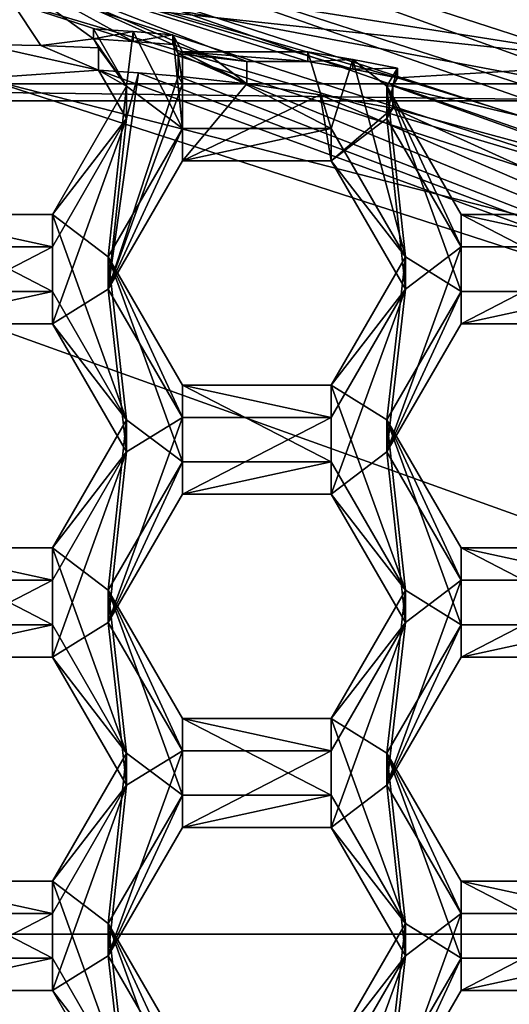
# Model space of a CAD drawing. Units: millimetres. Extents: x -136 to 31, y -230 to 10.
# Drawn here: x -110 to -108, y -206 to -202 of the extents above; entities that cross this region are included whole.
import ezdxf

# ---------------------------------------------------------------- set-up
doc = ezdxf.new("R2010")
doc.units = ezdxf.units.MM
doc.header["$LTSCALE"] = 65.185185
for name, color, linetype in [('1150', 7, 'CONTINUOUS'), ('1151', 7, 'CONTINUOUS'), ('1152', 7, 'CONTINUOUS'), ('1153', 7, 'CONTINUOUS'), ('1155', 7, 'CONTINUOUS'), ('1184', 7, 'CONTINUOUS'), ('1185', 7, 'CONTINUOUS'), ('1186', 7, 'CONTINUOUS'), ('1187', 7, 'CONTINUOUS'), ('1188', 7, 'CONTINUOUS'), ('1189', 7, 'CONTINUOUS'), ('1210', 7, 'CONTINUOUS'), ('1211', 7, 'CONTINUOUS'), ('1212', 7, 'CONTINUOUS'), ('1213', 7, 'CONTINUOUS'), ('1214', 7, 'CONTINUOUS'), ('1215', 7, 'CONTINUOUS'), ('1226', 7, 'CONTINUOUS'), ('1227', 7, 'CONTINUOUS'), ('1232', 7, 'CONTINUOUS'), ('1233', 7, 'CONTINUOUS'), ('1234', 7, 'CONTINUOUS'), ('1235', 7, 'CONTINUOUS'), ('1255', 7, 'CONTINUOUS'), ('1256', 7, 'CONTINUOUS'), ('206', 7, 'CONTINUOUS'), ('208', 7, 'CONTINUOUS'), ('209', 7, 'CONTINUOUS'), ('212', 7, 'CONTINUOUS'), ('213', 7, 'CONTINUOUS'), ('214', 7, 'CONTINUOUS'), ('218', 7, 'CONTINUOUS'), ('219', 7, 'CONTINUOUS'), ('220', 7, 'CONTINUOUS'), ('254', 7, 'CONTINUOUS'), ('255', 7, 'CONTINUOUS'), ('365', 7, 'CONTINUOUS'), ('366', 7, 'CONTINUOUS'), ('6', 7, 'CONTINUOUS'), ('683', 7, 'CONTINUOUS'), ('684', 7, 'CONTINUOUS'), ('690', 7, 'CONTINUOUS'), ('691', 7, 'CONTINUOUS'), ('715', 7, 'CONTINUOUS'), ('716', 7, 'CONTINUOUS'), ('719', 7, 'CONTINUOUS'), ('720', 7, 'CONTINUOUS'), ('722', 7, 'CONTINUOUS'), ('723', 7, 'CONTINUOUS'), ('724', 7, 'CONTINUOUS'), ('725', 7, 'CONTINUOUS'), ('746', 7, 'CONTINUOUS'), ('747', 7, 'CONTINUOUS'), ('750', 7, 'CONTINUOUS'), ('751', 7, 'CONTINUOUS'), ('753', 7, 'CONTINUOUS'), ('754', 7, 'CONTINUOUS'), ('755', 7, 'CONTINUOUS'), ('756', 7, 'CONTINUOUS'), ('768', 7, 'CONTINUOUS'), ('770', 7, 'CONTINUOUS'), ('771', 7, 'CONTINUOUS'), ('773', 7, 'CONTINUOUS'), ('774', 7, 'CONTINUOUS'), ('775', 7, 'CONTINUOUS'), ('8', 7, 'CONTINUOUS')]:
    doc.layers.add(name, color=color, linetype=linetype)

msp = doc.modelspace()

# ---------------------------------------------------------------- linework, layer by layer
at = {"layer": '1150', "linetype": 'Continuous'}
for points in [[(-109.5142, -206.1098, 7.9587), (-109.2255, -205.6117, 7.9151), (-109.2255, -205.4862, 9.3496), (-109.5142, -206.1098, 7.9587)], [(-109.5142, -205.9843, 9.3932), (-109.5142, -206.1098, 7.9587), (-109.2255, -205.4862, 9.3496), (-109.5142, -205.9843, 9.3932)]]:
    msp.add_3dface(points, dxfattribs=at)
at = {"layer": '1151', "linetype": 'Continuous'}
for points in [[(-109.2255, -205.6117, 7.9151), (-108.6485, -205.6117, 7.9151), (-108.6485, -205.4862, 9.3496), (-109.2255, -205.6117, 7.9151)], [(-109.2255, -205.6117, 7.9151), (-108.6485, -205.4862, 9.3496), (-109.2255, -205.4862, 9.3496), (-109.2255, -205.6117, 7.9151)]]:
    msp.add_3dface(points, dxfattribs=at)
at = {"layer": '1152', "linetype": 'Continuous'}
for points in [[(-108.6485, -205.6117, 7.9151), (-108.3598, -205.9843, 9.3932), (-108.6485, -205.4862, 9.3496), (-108.6485, -205.6117, 7.9151)], [(-108.6485, -205.6117, 7.9151), (-108.3598, -206.1098, 7.9587), (-108.3598, -205.9843, 9.3932), (-108.6485, -205.6117, 7.9151)]]:
    msp.add_3dface(points, dxfattribs=at)
at = {"layer": '1153', "linetype": 'Continuous'}
for points in [[(-108.3598, -206.1098, 7.9587), (-108.6485, -206.4824, 9.4368), (-108.3598, -205.9843, 9.3932), (-108.3598, -206.1098, 7.9587)], [(-108.3598, -206.1098, 7.9587), (-108.6485, -206.6079, 8.0023), (-108.6485, -206.4824, 9.4368), (-108.3598, -206.1098, 7.9587)]]:
    msp.add_3dface(points, dxfattribs=at)
at = {"layer": '1155', "linetype": 'Continuous'}
for points in [[(-109.2255, -206.6079, 8.0023), (-109.5142, -206.1098, 7.9587), (-109.5142, -205.9843, 9.3932), (-109.2255, -206.6079, 8.0023)], [(-109.2255, -206.6079, 8.0023), (-109.5142, -205.9843, 9.3932), (-109.2255, -206.4824, 9.4368), (-109.2255, -206.6079, 8.0023)]]:
    msp.add_3dface(points, dxfattribs=at)
at = {"layer": '1184', "linetype": 'Continuous'}
for points in [[(-109.5142, -204.8147, 7.8454), (-109.2255, -204.3166, 7.8018), (-109.2255, -204.1911, 9.2363), (-109.5142, -204.8147, 7.8454)], [(-109.5142, -204.6892, 9.2799), (-109.5142, -204.8147, 7.8454), (-109.2255, -204.1911, 9.2363), (-109.5142, -204.6892, 9.2799)]]:
    msp.add_3dface(points, dxfattribs=at)
at = {"layer": '1185', "linetype": 'Continuous'}
for points in [[(-109.2255, -204.3166, 7.8018), (-108.6485, -204.3166, 7.8018), (-108.6485, -204.1911, 9.2363), (-109.2255, -204.3166, 7.8018)], [(-109.2255, -204.3166, 7.8018), (-108.6485, -204.1911, 9.2363), (-109.2255, -204.1911, 9.2363), (-109.2255, -204.3166, 7.8018)]]:
    msp.add_3dface(points, dxfattribs=at)
at = {"layer": '1186', "linetype": 'Continuous'}
for points in [[(-108.6485, -204.3166, 7.8018), (-108.3598, -204.6892, 9.2799), (-108.6485, -204.1911, 9.2363), (-108.6485, -204.3166, 7.8018)], [(-108.6485, -204.3166, 7.8018), (-108.3598, -204.8147, 7.8454), (-108.3598, -204.6892, 9.2799), (-108.6485, -204.3166, 7.8018)]]:
    msp.add_3dface(points, dxfattribs=at)
at = {"layer": '1187', "linetype": 'Continuous'}
for points in [[(-108.3598, -204.8147, 7.8454), (-108.6485, -205.1873, 9.3235), (-108.3598, -204.6892, 9.2799), (-108.3598, -204.8147, 7.8454)], [(-108.3598, -204.8147, 7.8454), (-108.6485, -205.3128, 7.889), (-108.6485, -205.1873, 9.3235), (-108.3598, -204.8147, 7.8454)]]:
    msp.add_3dface(points, dxfattribs=at)
at = {"layer": '1188', "linetype": 'Continuous'}
for points in [[(-108.6485, -205.3128, 7.889), (-109.2255, -205.3128, 7.889), (-109.2255, -205.1873, 9.3235), (-108.6485, -205.3128, 7.889)], [(-108.6485, -205.3128, 7.889), (-109.2255, -205.1873, 9.3235), (-108.6485, -205.1873, 9.3235), (-108.6485, -205.3128, 7.889)]]:
    msp.add_3dface(points, dxfattribs=at)
at = {"layer": '1189', "linetype": 'Continuous'}
for points in [[(-109.2255, -205.3128, 7.889), (-109.5142, -204.8147, 7.8454), (-109.5142, -204.6892, 9.2799), (-109.2255, -205.3128, 7.889)], [(-109.2255, -205.3128, 7.889), (-109.5142, -204.6892, 9.2799), (-109.2255, -205.1873, 9.3235), (-109.2255, -205.3128, 7.889)]]:
    msp.add_3dface(points, dxfattribs=at)
at = {"layer": '1210', "linetype": 'Continuous'}
for points in [[(-109.5142, -203.5197, 7.7321), (-109.2255, -203.0216, 7.6885), (-109.2255, -202.8961, 9.123), (-109.5142, -203.5197, 7.7321)], [(-109.5142, -203.3942, 9.1666), (-109.5142, -203.5197, 7.7321), (-109.2255, -202.8961, 9.123), (-109.5142, -203.3942, 9.1666)]]:
    msp.add_3dface(points, dxfattribs=at)
at = {"layer": '1211', "linetype": 'Continuous'}
for points in [[(-109.2255, -203.0216, 7.6885), (-108.6485, -203.0216, 7.6885), (-108.6485, -202.8961, 9.123), (-109.2255, -203.0216, 7.6885)], [(-109.2255, -203.0216, 7.6885), (-108.6485, -202.8961, 9.123), (-109.2255, -202.8961, 9.123), (-109.2255, -203.0216, 7.6885)]]:
    msp.add_3dface(points, dxfattribs=at)
at = {"layer": '1212', "linetype": 'Continuous'}
for points in [[(-108.6485, -203.0216, 7.6885), (-108.3598, -203.3942, 9.1666), (-108.6485, -202.8961, 9.123), (-108.6485, -203.0216, 7.6885)], [(-108.6485, -203.0216, 7.6885), (-108.3598, -203.5197, 7.7321), (-108.3598, -203.3942, 9.1666), (-108.6485, -203.0216, 7.6885)]]:
    msp.add_3dface(points, dxfattribs=at)
at = {"layer": '1213', "linetype": 'Continuous'}
for points in [[(-108.3598, -203.5197, 7.7321), (-108.6485, -203.8923, 9.2102), (-108.3598, -203.3942, 9.1666), (-108.3598, -203.5197, 7.7321)], [(-108.3598, -203.5197, 7.7321), (-108.6485, -204.0178, 7.7756), (-108.6485, -203.8923, 9.2102), (-108.3598, -203.5197, 7.7321)]]:
    msp.add_3dface(points, dxfattribs=at)
at = {"layer": '1214', "linetype": 'Continuous'}
for points in [[(-108.6485, -204.0178, 7.7756), (-109.2255, -204.0178, 7.7756), (-109.2255, -203.8923, 9.2102), (-108.6485, -204.0178, 7.7756)], [(-108.6485, -204.0178, 7.7756), (-109.2255, -203.8923, 9.2102), (-108.6485, -203.8923, 9.2102), (-108.6485, -204.0178, 7.7756)]]:
    msp.add_3dface(points, dxfattribs=at)
at = {"layer": '1215', "linetype": 'Continuous'}
for points in [[(-109.2255, -204.0178, 7.7756), (-109.5142, -203.5197, 7.7321), (-109.5142, -203.3942, 9.1666), (-109.2255, -204.0178, 7.7756)], [(-109.2255, -204.0178, 7.7756), (-109.5142, -203.3942, 9.1666), (-109.2255, -203.8923, 9.2102), (-109.2255, -204.0178, 7.7756)]]:
    msp.add_3dface(points, dxfattribs=at)
at = {"layer": '1226', "linetype": 'Continuous'}
for points in [[(-108.9764, -202.7227, 7.6623), (-109.2255, -202.7227, 7.6623), (-109.2255, -202.5972, 9.0969), (-108.9764, -202.7227, 7.6623)], [(-108.9764, -202.7227, 7.6623), (-109.2255, -202.5972, 9.0969), (-108.9764, -202.6356, 8.6585), (-108.9764, -202.7227, 7.6623)], [(-109.2255, -202.5972, 9.0969), (-108.739, -202.5972, 9.0969), (-108.739, -202.6356, 8.6585), (-109.2255, -202.5972, 9.0969)], [(-108.9764, -202.6356, 8.6585), (-109.2255, -202.5972, 9.0969), (-108.739, -202.6356, 8.6585), (-108.9764, -202.6356, 8.6585)]]:
    msp.add_3dface(points, dxfattribs=at)
at = {"layer": '1227', "linetype": 'Continuous'}
for points in [[(-109.2636, -202.5314, 9.0911), (-109.2255, -202.5972, 9.0969), (-109.2428, -202.6057, 8.6559), (-109.2636, -202.5314, 9.0911)], [(-109.2636, -202.5314, 9.0911), (-109.2428, -202.6057, 8.6559), (-109.2636, -202.5698, 8.6528), (-109.2636, -202.5314, 9.0911)], [(-109.2255, -202.5972, 9.0969), (-109.2255, -202.7227, 7.6623), (-109.2428, -202.6057, 8.6559), (-109.2255, -202.5972, 9.0969)], [(-109.2255, -202.7227, 7.6623), (-109.2428, -202.6929, 7.6597), (-109.2428, -202.6057, 8.6559), (-109.2255, -202.7227, 7.6623)]]:
    msp.add_3dface(points, dxfattribs=at)
at = {"layer": '1232', "linetype": 'Continuous'}
for points in [[(-110, -202.7005, 7.1585), (-109.5516, -202.6695, 7.6577), (-110, -202.5698, 8.6528), (-110, -202.7005, 7.1585)], [(-110, -202.5698, 8.6528), (-109.5516, -202.6695, 7.6577), (-109.7757, -202.5729, 8.6531), (-110, -202.5698, 8.6528)], [(-109.5516, -202.6695, 7.6577), (-109.5516, -202.5824, 8.6539), (-109.7757, -202.5729, 8.6531), (-109.5516, -202.6695, 7.6577)], [(-109.2428, -202.6929, 7.6597), (-108.9764, -202.7227, 7.6623), (-109.2428, -202.6057, 8.6559), (-109.2428, -202.6929, 7.6597)], [(-109.2428, -202.6057, 8.6559), (-108.9764, -202.7227, 7.6623), (-109.1095, -202.6195, 8.6571), (-109.2428, -202.6057, 8.6559)], [(-108.9764, -202.7227, 7.6623), (-108.9764, -202.6356, 8.6585), (-109.1095, -202.6195, 8.6571), (-108.9764, -202.7227, 7.6623)], [(-105.3179, -204.216, 7.2911), (-109.5516, -202.6695, 7.6577), (-110, -202.7005, 7.1585), (-105.3179, -204.216, 7.2911)], [(-109.3971, -202.6797, 7.6586), (-109.5516, -202.6695, 7.6577), (-105.3179, -204.216, 7.2911), (-109.3971, -202.6797, 7.6586)], [(-109.2428, -202.6929, 7.6597), (-109.3971, -202.6797, 7.6586), (-105.3179, -204.216, 7.2911), (-109.2428, -202.6929, 7.6597)], [(-108.9764, -202.7227, 7.6623), (-109.2428, -202.6929, 7.6597), (-105.3179, -204.216, 7.2911), (-108.9764, -202.7227, 7.6623)], [(-108.6913, -202.7648, 7.666), (-108.9764, -202.7227, 7.6623), (-105.3179, -204.216, 7.2911), (-108.6913, -202.7648, 7.666)], [(-108.4079, -202.817, 7.6706), (-107.4105, -203.0879, 7.6943), (-108.4079, -202.7299, 8.6668), (-108.4079, -202.817, 7.6706)], [(-108.4079, -202.7299, 8.6668), (-107.4105, -203.0879, 7.6943), (-107.9048, -202.8492, 8.6772), (-108.4079, -202.7299, 8.6668)], [(-108.4079, -202.817, 7.6706), (-108.6913, -202.7648, 7.666), (-105.3179, -204.216, 7.2911), (-108.4079, -202.817, 7.6706)], [(-107.4105, -203.0879, 7.6943), (-108.4079, -202.817, 7.6706), (-105.3179, -204.216, 7.2911), (-107.4105, -203.0879, 7.6943)]]:
    msp.add_3dface(points, dxfattribs=at)
at = {"layer": '1233', "linetype": 'Continuous'}
for points in [[(-110, -202.7005, 7.1585), (-110, -202.3678, 7.1294), (-105.1216, -203.9469, 7.2675), (-110, -202.7005, 7.1585)], [(-105.3179, -204.216, 7.2911), (-110, -202.7005, 7.1585), (-105.1216, -203.9469, 7.2675), (-105.3179, -204.216, 7.2911)]]:
    msp.add_3dface(points, dxfattribs=at)
at = {"layer": '1234', "linetype": 'Continuous'}
for points in [[(-107.4355, -202.6417, 8.6591), (-110, -202.3678, 7.1294), (-110, -202.2371, 8.6237), (-107.4355, -202.6417, 8.6591)], [(-105.1216, -203.9469, 7.2675), (-110, -202.3678, 7.1294), (-105.1216, -203.8162, 8.7618), (-105.1216, -203.9469, 7.2675)], [(-105.1216, -203.8162, 8.7618), (-110, -202.3678, 7.1294), (-107.4355, -202.6417, 8.6591), (-105.1216, -203.8162, 8.7618)]]:
    msp.add_3dface(points, dxfattribs=at)
at = {"layer": '1235', "linetype": 'Continuous'}
for points in [[(-108.39, -202.699, 8.6641), (-107.4355, -202.6417, 8.6591), (-110, -202.2371, 8.6237), (-108.39, -202.699, 8.6641)], [(-108.39, -202.699, 8.6641), (-110, -202.2371, 8.6237), (-108.5642, -202.6654, 8.6611), (-108.39, -202.699, 8.6641)], [(-109.7757, -202.5729, 8.6531), (-109.5719, -202.5474, 8.6508), (-110, -202.2371, 8.6237), (-109.7757, -202.5729, 8.6531)], [(-110, -202.2371, 8.6237), (-109.5719, -202.5474, 8.6508), (-109.4176, -202.5571, 8.6517), (-110, -202.2371, 8.6237)], [(-108.9764, -202.6356, 8.6585), (-108.739, -202.6356, 8.6585), (-110, -202.2371, 8.6237), (-108.9764, -202.6356, 8.6585)], [(-109.1095, -202.6195, 8.6571), (-108.9764, -202.6356, 8.6585), (-110, -202.2371, 8.6237), (-109.1095, -202.6195, 8.6571)], [(-110, -202.2371, 8.6237), (-108.739, -202.6356, 8.6585), (-108.5642, -202.6654, 8.6611), (-110, -202.2371, 8.6237)], [(-109.2636, -202.5698, 8.6528), (-109.1095, -202.6195, 8.6571), (-110, -202.2371, 8.6237), (-109.2636, -202.5698, 8.6528)], [(-109.2636, -202.5698, 8.6528), (-110, -202.2371, 8.6237), (-109.4176, -202.5571, 8.6517), (-109.2636, -202.5698, 8.6528)], [(-110, -202.5698, 8.6528), (-109.7757, -202.5729, 8.6531), (-110, -202.2371, 8.6237), (-110, -202.5698, 8.6528)], [(-109.5516, -202.5824, 8.6539), (-109.5719, -202.5474, 8.6508), (-109.7757, -202.5729, 8.6531), (-109.5516, -202.5824, 8.6539)], [(-109.2636, -202.5698, 8.6528), (-109.2428, -202.6057, 8.6559), (-109.1095, -202.6195, 8.6571), (-109.2636, -202.5698, 8.6528)], [(-108.39, -202.699, 8.6641), (-107.9048, -202.8492, 8.6772), (-107.4355, -202.6417, 8.6591), (-108.39, -202.699, 8.6641)], [(-108.39, -202.699, 8.6641), (-108.4079, -202.7299, 8.6668), (-107.9048, -202.8492, 8.6772), (-108.39, -202.699, 8.6641)]]:
    msp.add_3dface(points, dxfattribs=at)
at = {"layer": '1255', "linetype": 'Continuous'}
for points in [[(-108.739, -202.5972, 9.0969), (-108.5642, -202.627, 9.0995), (-108.739, -202.6356, 8.6585), (-108.739, -202.5972, 9.0969)], [(-108.739, -202.6356, 8.6585), (-108.5642, -202.627, 9.0995), (-108.5642, -202.6654, 8.6611), (-108.739, -202.6356, 8.6585)], [(-108.5642, -202.627, 9.0995), (-108.39, -202.6607, 9.1024), (-108.5642, -202.6654, 8.6611), (-108.5642, -202.627, 9.0995)], [(-108.39, -202.6607, 9.1024), (-108.39, -202.699, 8.6641), (-108.5642, -202.6654, 8.6611), (-108.39, -202.6607, 9.1024)]]:
    msp.add_3dface(points, dxfattribs=at)
at = {"layer": '1256', "linetype": 'Continuous'}
for points in [[(-109.5719, -202.509, 9.0891), (-109.4176, -202.5187, 9.09), (-109.5719, -202.5474, 8.6508), (-109.5719, -202.509, 9.0891)], [(-109.5719, -202.5474, 8.6508), (-109.4176, -202.5187, 9.09), (-109.4176, -202.5571, 8.6517), (-109.5719, -202.5474, 8.6508)], [(-109.4176, -202.5187, 9.09), (-109.2636, -202.5314, 9.0911), (-109.4176, -202.5571, 8.6517), (-109.4176, -202.5187, 9.09)], [(-109.2636, -202.5314, 9.0911), (-109.2636, -202.5698, 8.6528), (-109.4176, -202.5571, 8.6517), (-109.2636, -202.5314, 9.0911)]]:
    msp.add_3dface(points, dxfattribs=at)
at = {"layer": '206', "color": 8, "linetype": 'Continuous', "true_color": 0x646f7d}
for points in [[(-110, -202.2931, 7.1228), (-110, -201.5709, 7.0597), (-104.6532, -203.3008, 7.211), (-110, -202.2931, 7.1228)], [(-110, -202.2931, 7.1228), (-104.6532, -203.3008, 7.211), (-105.0775, -203.8864, 7.2622), (-110, -202.2931, 7.1228)]]:
    msp.add_3dface(points, dxfattribs=at)
at = {"layer": '208', "color": 8, "linetype": 'Continuous', "true_color": 0x646f7d}
for points in [[(-110, -202.1711, 8.5175), (-110, -202.2931, 7.1228), (-105.0775, -203.8864, 7.2622), (-110, -202.1711, 8.5175)], [(-110, -202.1711, 8.5175), (-105.0775, -203.8864, 7.2622), (-105.0775, -203.7644, 8.6569), (-110, -202.1711, 8.5175)]]:
    msp.add_3dface(points, dxfattribs=at)
at = {"layer": '209', "color": 8, "linetype": 'Continuous', "true_color": 0x646f7d}
msp.add_3dface([(-104.5336, -203.1236, 7.3963), (-110, -201.3542, 7.2415), (-106.441, -201.5757, 12.832), (-104.5336, -203.1236, 7.3963)], dxfattribs=at)
at = {"layer": '212', "color": 8, "linetype": 'Continuous', "true_color": 0x646f7d}
for points in [[(-110, -202.1711, 8.5175), (-105.0775, -203.7644, 8.6569), (-110, -202.0466, 8.5066), (-110, -202.1711, 8.5175)], [(-110, -202.0466, 8.5066), (-105.0775, -203.7644, 8.6569), (-105.0041, -203.6637, 8.6481), (-110, -202.0466, 8.5066)]]:
    msp.add_3dface(points, dxfattribs=at)
at = {"layer": '213', "color": 8, "linetype": 'Continuous', "true_color": 0x646f7d}
for points in [[(-110, -201.5012, 11.8719), (-110, -201.8635, 10.5986), (-105.0039, -203.4807, 10.7401), (-110, -201.5012, 11.8719)], [(-110, -201.5012, 11.8719), (-105.0039, -203.4807, 10.7401), (-104.8569, -203.1659, 12.0175), (-110, -201.5012, 11.8719)]]:
    msp.add_3dface(points, dxfattribs=at)
at = {"layer": '214', "color": 8, "linetype": 'Continuous', "true_color": 0x646f7d}
for points in [[(-110, -201.8635, 10.5986), (-110, -202.0466, 8.5066), (-105.0041, -203.6637, 8.6481), (-110, -201.8635, 10.5986)], [(-110, -201.8635, 10.5986), (-105.0041, -203.6637, 8.6481), (-105.0039, -203.4807, 10.7401), (-110, -201.8635, 10.5986)]]:
    msp.add_3dface(points, dxfattribs=at)
at = {"layer": '218', "color": 8, "linetype": 'Continuous', "true_color": 0x646f7d}
for points in [[(-110, -201.1265, 12.7927), (-110, -201.462, 12.3202), (-104.8569, -203.1267, 12.4658), (-110, -201.1265, 12.7927)], [(-110, -201.1265, 12.7927), (-104.8569, -203.1267, 12.4658), (-109.3483, -201.1499, 12.7948), (-110, -201.1265, 12.7927)], [(-109.3483, -201.1499, 12.7948), (-104.8569, -203.1267, 12.4658), (-108.7, -201.2201, 12.8009), (-109.3483, -201.1499, 12.7948)], [(-108.7, -201.2201, 12.8009), (-104.8569, -203.1267, 12.4658), (-106.5394, -201.8122, 12.8527), (-108.7, -201.2201, 12.8009)]]:
    msp.add_3dface(points, dxfattribs=at)
at = {"layer": '219', "color": 8, "linetype": 'Continuous', "true_color": 0x646f7d}
for points in [[(-110, -201.5012, 11.8719), (-104.8569, -203.1659, 12.0175), (-110, -201.462, 12.3202), (-110, -201.5012, 11.8719)], [(-110, -201.462, 12.3202), (-104.8569, -203.1659, 12.0175), (-104.8569, -203.1267, 12.4658), (-110, -201.462, 12.3202)]]:
    msp.add_3dface(points, dxfattribs=at)
at = {"layer": '220', "color": 8, "linetype": 'Continuous', "true_color": 0x646f7d}
for points in [[(-110, -201.3542, 7.2415), (-104.5336, -203.1236, 7.3963), (-110, -201.4249, 7.1057), (-110, -201.3542, 7.2415)], [(-104.5336, -203.1236, 7.3963), (-110, -201.5709, 7.0597), (-110, -201.4249, 7.1057), (-104.5336, -203.1236, 7.3963)], [(-104.6532, -203.3008, 7.211), (-110, -201.5709, 7.0597), (-104.5336, -203.1236, 7.3963), (-104.6532, -203.3008, 7.211)]]:
    msp.add_3dface(points, dxfattribs=at)
at = {"layer": '254', "color": 7, "linetype": 'Continuous'}
for points in [[(-112.8303, -202.0672, 14.3306), (-107.1697, -202.0672, 14.3306), (-112.5986, -202.7884, 14.3937), (-112.8303, -202.0672, 14.3306)], [(-112.5986, -202.7884, 14.3937), (-107.1697, -202.0672, 14.3306), (-107.4014, -202.7884, 14.3937), (-112.5986, -202.7884, 14.3937)]]:
    msp.add_3dface(points, dxfattribs=at)
at = {"layer": '255', "color": 7, "linetype": 'Continuous'}
for points in [[(-112.5931, -202.7224, 15.125), (-112.5986, -202.7884, 14.3937), (-107.4014, -202.7884, 14.3937), (-112.5931, -202.7224, 15.125)], [(-107.4069, -202.7224, 15.125), (-112.5931, -202.7224, 15.125), (-107.4014, -202.7884, 14.3937), (-107.4069, -202.7224, 15.125)]]:
    msp.add_3dface(points, dxfattribs=at)
at = {"layer": '365', "linetype": 'Continuous'}
for points in [[(-109.5516, -202.6695, 7.6577), (-109.3971, -202.6797, 7.6586), (-109.4428, -202.8572, 7.6741), (-109.5516, -202.6695, 7.6577)], [(-109.3971, -202.6797, 7.6586), (-109.2428, -202.6929, 7.6597), (-109.5142, -203.5197, 7.7321), (-109.3971, -202.6797, 7.6586)], [(-109.4428, -202.8572, 7.6741), (-109.3971, -202.6797, 7.6586), (-109.5142, -203.5197, 7.7321), (-109.4428, -202.8572, 7.6741)], [(-109.2428, -202.6929, 7.6597), (-109.2255, -202.7227, 7.6623), (-109.5142, -203.5197, 7.7321), (-109.2428, -202.6929, 7.6597)], [(-109.5142, -203.5197, 7.7321), (-109.2255, -202.7227, 7.6623), (-109.2255, -203.0216, 7.6885), (-109.5142, -203.5197, 7.7321)], [(-108.9764, -202.7227, 7.6623), (-108.6913, -202.7648, 7.666), (-109.2255, -203.0216, 7.6885), (-108.9764, -202.7227, 7.6623)], [(-109.2255, -202.7227, 7.6623), (-108.9764, -202.7227, 7.6623), (-109.2255, -203.0216, 7.6885), (-109.2255, -202.7227, 7.6623)], [(-109.2255, -203.0216, 7.6885), (-108.6913, -202.7648, 7.666), (-108.6485, -203.0216, 7.6885), (-109.2255, -203.0216, 7.6885)], [(-108.6913, -202.7648, 7.666), (-108.4079, -202.817, 7.6706), (-108.6485, -203.0216, 7.6885), (-108.6913, -202.7648, 7.666)], [(-108.4079, -202.817, 7.6706), (-108.4312, -202.8572, 7.6741), (-108.6485, -203.0216, 7.6885), (-108.4079, -202.817, 7.6706)], [(-109.7315, -203.3553, 7.7177), (-109.4428, -202.8572, 7.6741), (-109.7315, -203.6542, 7.7438), (-109.7315, -203.3553, 7.7177)], [(-109.7315, -203.6542, 7.7438), (-109.4428, -202.8572, 7.6741), (-109.5142, -203.5197, 7.7321), (-109.7315, -203.6542, 7.7438)], [(-108.6485, -203.0216, 7.6885), (-108.4312, -202.8572, 7.6741), (-108.3598, -203.5197, 7.7321), (-108.6485, -203.0216, 7.6885)], [(-108.4312, -202.8572, 7.6741), (-108.1425, -203.3553, 7.7177), (-108.3598, -203.5197, 7.7321), (-108.4312, -202.8572, 7.6741)], [(-110.3085, -203.3553, 7.7177), (-109.7315, -203.3553, 7.7177), (-110.3085, -203.6542, 7.7438), (-110.3085, -203.3553, 7.7177)], [(-110.3085, -203.6542, 7.7438), (-109.7315, -203.3553, 7.7177), (-109.7315, -203.6542, 7.7438), (-110.3085, -203.6542, 7.7438)], [(-108.4312, -204.1523, 7.7874), (-108.1425, -203.3553, 7.7177), (-108.1425, -203.6542, 7.7438), (-108.4312, -204.1523, 7.7874)], [(-108.1425, -203.3553, 7.7177), (-108.4312, -204.1523, 7.7874), (-108.3598, -203.5197, 7.7321), (-108.1425, -203.3553, 7.7177)], [(-108.1425, -203.3553, 7.7177), (-107.5655, -203.3553, 7.7177), (-108.1425, -203.6542, 7.7438), (-108.1425, -203.3553, 7.7177)], [(-108.1425, -203.6542, 7.7438), (-107.5655, -203.3553, 7.7177), (-107.5655, -203.6542, 7.7438), (-108.1425, -203.6542, 7.7438)], [(-109.4428, -204.1523, 7.7874), (-109.7315, -203.6542, 7.7438), (-109.5142, -203.5197, 7.7321), (-109.4428, -204.1523, 7.7874)], [(-109.4428, -204.1523, 7.7874), (-109.5142, -203.5197, 7.7321), (-109.2255, -204.0178, 7.7756), (-109.4428, -204.1523, 7.7874)], [(-108.3598, -203.5197, 7.7321), (-108.4312, -204.1523, 7.7874), (-108.6485, -204.3166, 7.8018), (-108.3598, -203.5197, 7.7321)], [(-108.6485, -204.0178, 7.7756), (-108.3598, -203.5197, 7.7321), (-108.6485, -204.3166, 7.8018), (-108.6485, -204.0178, 7.7756)], [(-109.4428, -204.1523, 7.7874), (-109.2255, -204.0178, 7.7756), (-109.5142, -204.8147, 7.8454), (-109.4428, -204.1523, 7.7874)], [(-109.5142, -204.8147, 7.8454), (-109.2255, -204.0178, 7.7756), (-109.2255, -204.3166, 7.8018), (-109.5142, -204.8147, 7.8454)], [(-109.2255, -204.0178, 7.7756), (-108.6485, -204.0178, 7.7756), (-109.2255, -204.3166, 7.8018), (-109.2255, -204.0178, 7.7756)], [(-109.2255, -204.3166, 7.8018), (-108.6485, -204.0178, 7.7756), (-108.6485, -204.3166, 7.8018), (-109.2255, -204.3166, 7.8018)], [(-109.7315, -204.6504, 7.831), (-109.4428, -204.1523, 7.7874), (-109.7315, -204.9492, 7.8571), (-109.7315, -204.6504, 7.831)], [(-109.7315, -204.9492, 7.8571), (-109.4428, -204.1523, 7.7874), (-109.5142, -204.8147, 7.8454), (-109.7315, -204.9492, 7.8571)], [(-108.6485, -204.3166, 7.8018), (-108.4312, -204.1523, 7.7874), (-108.3598, -204.8147, 7.8454), (-108.6485, -204.3166, 7.8018)], [(-108.4312, -204.1523, 7.7874), (-108.1425, -204.6504, 7.831), (-108.3598, -204.8147, 7.8454), (-108.4312, -204.1523, 7.7874)], [(-110.3085, -204.6504, 7.831), (-109.7315, -204.6504, 7.831), (-110.3085, -204.9492, 7.8571), (-110.3085, -204.6504, 7.831)], [(-110.3085, -204.9492, 7.8571), (-109.7315, -204.6504, 7.831), (-109.7315, -204.9492, 7.8571), (-110.3085, -204.9492, 7.8571)], [(-108.4312, -205.4473, 7.9007), (-108.1425, -204.6504, 7.831), (-108.1425, -204.9492, 7.8571), (-108.4312, -205.4473, 7.9007)], [(-108.1425, -204.6504, 7.831), (-108.4312, -205.4473, 7.9007), (-108.3598, -204.8147, 7.8454), (-108.1425, -204.6504, 7.831)], [(-108.1425, -204.6504, 7.831), (-107.5655, -204.6504, 7.831), (-108.1425, -204.9492, 7.8571), (-108.1425, -204.6504, 7.831)], [(-108.1425, -204.9492, 7.8571), (-107.5655, -204.6504, 7.831), (-107.5655, -204.9492, 7.8571), (-108.1425, -204.9492, 7.8571)], [(-109.4428, -205.4473, 7.9007), (-109.7315, -204.9492, 7.8571), (-109.5142, -204.8147, 7.8454), (-109.4428, -205.4473, 7.9007)], [(-109.4428, -205.4473, 7.9007), (-109.5142, -204.8147, 7.8454), (-109.2255, -205.3128, 7.889), (-109.4428, -205.4473, 7.9007)], [(-108.3598, -204.8147, 7.8454), (-108.4312, -205.4473, 7.9007), (-108.6485, -205.6117, 7.9151), (-108.3598, -204.8147, 7.8454)], [(-108.6485, -205.3128, 7.889), (-108.3598, -204.8147, 7.8454), (-108.6485, -205.6117, 7.9151), (-108.6485, -205.3128, 7.889)], [(-109.4428, -205.4473, 7.9007), (-109.2255, -205.3128, 7.889), (-109.5142, -206.1098, 7.9587), (-109.4428, -205.4473, 7.9007)], [(-109.5142, -206.1098, 7.9587), (-109.2255, -205.3128, 7.889), (-109.2255, -205.6117, 7.9151), (-109.5142, -206.1098, 7.9587)], [(-109.2255, -205.3128, 7.889), (-108.6485, -205.3128, 7.889), (-109.2255, -205.6117, 7.9151), (-109.2255, -205.3128, 7.889)], [(-109.2255, -205.6117, 7.9151), (-108.6485, -205.3128, 7.889), (-108.6485, -205.6117, 7.9151), (-109.2255, -205.6117, 7.9151)], [(-109.7315, -205.9454, 7.9443), (-109.4428, -205.4473, 7.9007), (-109.7315, -206.2443, 7.9704), (-109.7315, -205.9454, 7.9443)], [(-109.7315, -206.2443, 7.9704), (-109.4428, -205.4473, 7.9007), (-109.5142, -206.1098, 7.9587), (-109.7315, -206.2443, 7.9704)], [(-108.6485, -205.6117, 7.9151), (-108.4312, -205.4473, 7.9007), (-108.3598, -206.1098, 7.9587), (-108.6485, -205.6117, 7.9151)], [(-108.4312, -205.4473, 7.9007), (-108.1425, -205.9454, 7.9443), (-108.3598, -206.1098, 7.9587), (-108.4312, -205.4473, 7.9007)], [(-110.3085, -205.9454, 7.9443), (-109.7315, -205.9454, 7.9443), (-110.3085, -206.2443, 7.9704), (-110.3085, -205.9454, 7.9443)], [(-110.3085, -206.2443, 7.9704), (-109.7315, -205.9454, 7.9443), (-109.7315, -206.2443, 7.9704), (-110.3085, -206.2443, 7.9704)], [(-108.4312, -206.7424, 8.014), (-108.1425, -205.9454, 7.9443), (-108.1425, -206.2443, 7.9704), (-108.4312, -206.7424, 8.014)], [(-108.1425, -205.9454, 7.9443), (-108.4312, -206.7424, 8.014), (-108.3598, -206.1098, 7.9587), (-108.1425, -205.9454, 7.9443)], [(-108.1425, -205.9454, 7.9443), (-107.5655, -205.9454, 7.9443), (-108.1425, -206.2443, 7.9704), (-108.1425, -205.9454, 7.9443)], [(-108.1425, -206.2443, 7.9704), (-107.5655, -205.9454, 7.9443), (-107.5655, -206.2443, 7.9704), (-108.1425, -206.2443, 7.9704)], [(-109.4428, -206.7424, 8.014), (-109.7315, -206.2443, 7.9704), (-109.5142, -206.1098, 7.9587), (-109.4428, -206.7424, 8.014)], [(-109.4428, -206.7424, 8.014), (-109.5142, -206.1098, 7.9587), (-109.2255, -206.6079, 8.0023), (-109.4428, -206.7424, 8.014)], [(-108.3598, -206.1098, 7.9587), (-108.4312, -206.7424, 8.014), (-108.6485, -206.9067, 8.0284), (-108.3598, -206.1098, 7.9587)], [(-108.6485, -206.6079, 8.0023), (-108.3598, -206.1098, 7.9587), (-108.6485, -206.9067, 8.0284), (-108.6485, -206.6079, 8.0023)]]:
    msp.add_3dface(points, dxfattribs=at)
at = {"layer": '366', "linetype": 'Continuous'}
for points in [[(-109.5719, -202.509, 9.0891), (-109.4428, -202.7317, 9.1086), (-109.4176, -202.5187, 9.09), (-109.5719, -202.509, 9.0891)], [(-109.4176, -202.5187, 9.09), (-109.4428, -202.7317, 9.1086), (-109.2255, -202.8961, 9.123), (-109.4176, -202.5187, 9.09)], [(-109.2636, -202.5314, 9.0911), (-109.4176, -202.5187, 9.09), (-109.2255, -202.8961, 9.123), (-109.2636, -202.5314, 9.0911)], [(-109.2255, -202.5972, 9.0969), (-109.2636, -202.5314, 9.0911), (-109.2255, -202.8961, 9.123), (-109.2255, -202.5972, 9.0969)], [(-108.739, -202.5972, 9.0969), (-109.2255, -202.5972, 9.0969), (-108.6485, -202.8961, 9.123), (-108.739, -202.5972, 9.0969)], [(-108.6485, -202.8961, 9.123), (-109.2255, -202.5972, 9.0969), (-109.2255, -202.8961, 9.123), (-108.6485, -202.8961, 9.123)], [(-108.5642, -202.627, 9.0995), (-108.739, -202.5972, 9.0969), (-108.6485, -202.8961, 9.123), (-108.5642, -202.627, 9.0995)], [(-108.3598, -203.3942, 9.1666), (-108.5642, -202.627, 9.0995), (-108.6485, -202.8961, 9.123), (-108.3598, -203.3942, 9.1666)], [(-108.39, -202.6607, 9.1024), (-108.5642, -202.627, 9.0995), (-108.4312, -202.7317, 9.1086), (-108.39, -202.6607, 9.1024)], [(-108.4312, -202.7317, 9.1086), (-108.5642, -202.627, 9.0995), (-108.3598, -203.3942, 9.1666), (-108.4312, -202.7317, 9.1086)], [(-109.4428, -202.7317, 9.1086), (-109.7315, -203.2298, 9.1522), (-109.5142, -203.3942, 9.1666), (-109.4428, -202.7317, 9.1086)], [(-109.4428, -202.7317, 9.1086), (-109.5142, -203.3942, 9.1666), (-109.2255, -202.8961, 9.123), (-109.4428, -202.7317, 9.1086)], [(-108.1425, -203.2298, 9.1522), (-108.4312, -202.7317, 9.1086), (-108.1425, -203.5287, 9.1784), (-108.1425, -203.2298, 9.1522)], [(-108.1425, -203.5287, 9.1784), (-108.4312, -202.7317, 9.1086), (-108.3598, -203.3942, 9.1666), (-108.1425, -203.5287, 9.1784)], [(-109.7315, -203.2298, 9.1522), (-110.3085, -203.2298, 9.1522), (-109.7315, -203.5287, 9.1784), (-109.7315, -203.2298, 9.1522)], [(-109.7315, -203.5287, 9.1784), (-110.3085, -203.2298, 9.1522), (-110.3085, -203.5287, 9.1784), (-109.7315, -203.5287, 9.1784)], [(-109.4428, -204.0268, 9.2219), (-109.7315, -203.2298, 9.1522), (-109.7315, -203.5287, 9.1784), (-109.4428, -204.0268, 9.2219)], [(-109.7315, -203.2298, 9.1522), (-109.4428, -204.0268, 9.2219), (-109.5142, -203.3942, 9.1666), (-109.7315, -203.2298, 9.1522)], [(-107.5655, -203.2298, 9.1522), (-108.1425, -203.2298, 9.1522), (-107.5655, -203.5287, 9.1784), (-107.5655, -203.2298, 9.1522)], [(-107.5655, -203.5287, 9.1784), (-108.1425, -203.2298, 9.1522), (-108.1425, -203.5287, 9.1784), (-107.5655, -203.5287, 9.1784)], [(-109.5142, -203.3942, 9.1666), (-109.4428, -204.0268, 9.2219), (-109.2255, -204.1911, 9.2363), (-109.5142, -203.3942, 9.1666)], [(-109.2255, -203.8923, 9.2102), (-109.5142, -203.3942, 9.1666), (-109.2255, -204.1911, 9.2363), (-109.2255, -203.8923, 9.2102)], [(-108.6485, -203.8923, 9.2102), (-108.4312, -204.0268, 9.2219), (-108.3598, -203.3942, 9.1666), (-108.6485, -203.8923, 9.2102)], [(-108.4312, -204.0268, 9.2219), (-108.1425, -203.5287, 9.1784), (-108.3598, -203.3942, 9.1666), (-108.4312, -204.0268, 9.2219)], [(-108.6485, -203.8923, 9.2102), (-109.2255, -203.8923, 9.2102), (-108.6485, -204.1911, 9.2363), (-108.6485, -203.8923, 9.2102)], [(-108.6485, -204.1911, 9.2363), (-109.2255, -203.8923, 9.2102), (-109.2255, -204.1911, 9.2363), (-108.6485, -204.1911, 9.2363)], [(-108.4312, -204.0268, 9.2219), (-108.6485, -203.8923, 9.2102), (-108.3598, -204.6892, 9.2799), (-108.4312, -204.0268, 9.2219)], [(-108.3598, -204.6892, 9.2799), (-108.6485, -203.8923, 9.2102), (-108.6485, -204.1911, 9.2363), (-108.3598, -204.6892, 9.2799)], [(-109.4428, -204.0268, 9.2219), (-109.7315, -204.5249, 9.2655), (-109.5142, -204.6892, 9.2799), (-109.4428, -204.0268, 9.2219)], [(-109.4428, -204.0268, 9.2219), (-109.5142, -204.6892, 9.2799), (-109.2255, -204.1911, 9.2363), (-109.4428, -204.0268, 9.2219)], [(-108.1425, -204.5249, 9.2655), (-108.4312, -204.0268, 9.2219), (-108.1425, -204.8237, 9.2917), (-108.1425, -204.5249, 9.2655)], [(-108.1425, -204.8237, 9.2917), (-108.4312, -204.0268, 9.2219), (-108.3598, -204.6892, 9.2799), (-108.1425, -204.8237, 9.2917)], [(-109.7315, -204.5249, 9.2655), (-110.3085, -204.5249, 9.2655), (-109.7315, -204.8237, 9.2917), (-109.7315, -204.5249, 9.2655)], [(-109.7315, -204.8237, 9.2917), (-110.3085, -204.5249, 9.2655), (-110.3085, -204.8237, 9.2917), (-109.7315, -204.8237, 9.2917)], [(-109.4428, -205.3218, 9.3352), (-109.7315, -204.5249, 9.2655), (-109.7315, -204.8237, 9.2917), (-109.4428, -205.3218, 9.3352)], [(-109.7315, -204.5249, 9.2655), (-109.4428, -205.3218, 9.3352), (-109.5142, -204.6892, 9.2799), (-109.7315, -204.5249, 9.2655)], [(-107.5655, -204.5249, 9.2655), (-108.1425, -204.5249, 9.2655), (-107.5655, -204.8237, 9.2917), (-107.5655, -204.5249, 9.2655)], [(-107.5655, -204.8237, 9.2917), (-108.1425, -204.5249, 9.2655), (-108.1425, -204.8237, 9.2917), (-107.5655, -204.8237, 9.2917)], [(-109.5142, -204.6892, 9.2799), (-109.4428, -205.3218, 9.3352), (-109.2255, -205.4862, 9.3496), (-109.5142, -204.6892, 9.2799)], [(-109.2255, -205.1873, 9.3235), (-109.5142, -204.6892, 9.2799), (-109.2255, -205.4862, 9.3496), (-109.2255, -205.1873, 9.3235)], [(-108.6485, -205.1873, 9.3235), (-108.4312, -205.3218, 9.3352), (-108.3598, -204.6892, 9.2799), (-108.6485, -205.1873, 9.3235)], [(-108.4312, -205.3218, 9.3352), (-108.1425, -204.8237, 9.2917), (-108.3598, -204.6892, 9.2799), (-108.4312, -205.3218, 9.3352)], [(-108.6485, -205.1873, 9.3235), (-109.2255, -205.1873, 9.3235), (-108.6485, -205.4862, 9.3496), (-108.6485, -205.1873, 9.3235)], [(-108.6485, -205.4862, 9.3496), (-109.2255, -205.1873, 9.3235), (-109.2255, -205.4862, 9.3496), (-108.6485, -205.4862, 9.3496)], [(-108.4312, -205.3218, 9.3352), (-108.6485, -205.1873, 9.3235), (-108.3598, -205.9843, 9.3932), (-108.4312, -205.3218, 9.3352)], [(-108.3598, -205.9843, 9.3932), (-108.6485, -205.1873, 9.3235), (-108.6485, -205.4862, 9.3496), (-108.3598, -205.9843, 9.3932)], [(-109.4428, -205.3218, 9.3352), (-109.7315, -205.8199, 9.3788), (-109.5142, -205.9843, 9.3932), (-109.4428, -205.3218, 9.3352)], [(-109.4428, -205.3218, 9.3352), (-109.5142, -205.9843, 9.3932), (-109.2255, -205.4862, 9.3496), (-109.4428, -205.3218, 9.3352)], [(-108.1425, -205.8199, 9.3788), (-108.4312, -205.3218, 9.3352), (-108.1425, -206.1188, 9.405), (-108.1425, -205.8199, 9.3788)], [(-108.1425, -206.1188, 9.405), (-108.4312, -205.3218, 9.3352), (-108.3598, -205.9843, 9.3932), (-108.1425, -206.1188, 9.405)], [(-109.7315, -205.8199, 9.3788), (-110.3085, -205.8199, 9.3788), (-109.7315, -206.1188, 9.405), (-109.7315, -205.8199, 9.3788)], [(-109.7315, -206.1188, 9.405), (-110.3085, -205.8199, 9.3788), (-110.3085, -206.1188, 9.405), (-109.7315, -206.1188, 9.405)], [(-109.4428, -206.6169, 9.4485), (-109.7315, -205.8199, 9.3788), (-109.7315, -206.1188, 9.405), (-109.4428, -206.6169, 9.4485)], [(-109.7315, -205.8199, 9.3788), (-109.4428, -206.6169, 9.4485), (-109.5142, -205.9843, 9.3932), (-109.7315, -205.8199, 9.3788)], [(-107.5655, -205.8199, 9.3788), (-108.1425, -205.8199, 9.3788), (-107.5655, -206.1188, 9.405), (-107.5655, -205.8199, 9.3788)], [(-107.5655, -206.1188, 9.405), (-108.1425, -205.8199, 9.3788), (-108.1425, -206.1188, 9.405), (-107.5655, -206.1188, 9.405)], [(-109.5142, -205.9843, 9.3932), (-109.4428, -206.6169, 9.4485), (-109.2255, -206.7812, 9.4629), (-109.5142, -205.9843, 9.3932)], [(-109.2255, -206.4824, 9.4368), (-109.5142, -205.9843, 9.3932), (-109.2255, -206.7812, 9.4629), (-109.2255, -206.4824, 9.4368)], [(-108.6485, -206.4824, 9.4368), (-108.4312, -206.6169, 9.4485), (-108.3598, -205.9843, 9.3932), (-108.6485, -206.4824, 9.4368)], [(-108.4312, -206.6169, 9.4485), (-108.1425, -206.1188, 9.405), (-108.3598, -205.9843, 9.3932), (-108.4312, -206.6169, 9.4485)]]:
    msp.add_3dface(points, dxfattribs=at)
at = {"layer": '6', "color": 254, "linetype": 'Continuous', "true_color": 0xe6e6e6}
for points in [[(-84.875, -229, 15.125), (-135.125, -29.5, 15.125), (-84.875, -29.5, 15.125), (-84.875, -229, 15.125)], [(-135.125, -29.5, 15.125), (-84.875, -229, 15.125), (-100.3011, -202.9074, 15.125), (-135.125, -29.5, 15.125)], [(-106.3007, -198.5415, 15.125), (-135.125, -29.5, 15.125), (-100.3011, -202.9074, 15.125), (-106.3007, -198.5415, 15.125)], [(-112.5931, -202.7224, 15.125), (-103.3972, -206.025, 15.125), (-116.6028, -206.025, 15.125), (-112.5931, -202.7224, 15.125)], [(-107.4069, -202.7224, 15.125), (-103.3972, -206.025, 15.125), (-112.5931, -202.7224, 15.125), (-107.4069, -202.7224, 15.125)], [(-116.6028, -206.025, 15.125), (-102.3853, -211.1474, 15.125), (-117.6147, -211.1474, 15.125), (-116.6028, -206.025, 15.125)], [(-103.3972, -206.025, 15.125), (-102.3853, -211.1474, 15.125), (-116.6028, -206.025, 15.125), (-103.3972, -206.025, 15.125)]]:
    msp.add_3dface(points, dxfattribs=at)
at = {"layer": '683', "linetype": 'Continuous'}
for points in [[(-108.4312, -206.7424, 8.014), (-108.1425, -206.2443, 7.9704), (-108.1425, -206.1188, 9.405), (-108.4312, -206.7424, 8.014)], [(-108.4312, -206.6169, 9.4485), (-108.4312, -206.7424, 8.014), (-108.1425, -206.1188, 9.405), (-108.4312, -206.6169, 9.4485)]]:
    msp.add_3dface(points, dxfattribs=at)
at = {"layer": '684', "linetype": 'Continuous'}
for points in [[(-108.1425, -206.2443, 7.9704), (-107.5655, -206.2443, 7.9704), (-107.5655, -206.1188, 9.405), (-108.1425, -206.2443, 7.9704)], [(-108.1425, -206.2443, 7.9704), (-107.5655, -206.1188, 9.405), (-108.1425, -206.1188, 9.405), (-108.1425, -206.2443, 7.9704)]]:
    msp.add_3dface(points, dxfattribs=at)
at = {"layer": '690', "linetype": 'Continuous'}
for points in [[(-110.3085, -206.2443, 7.9704), (-109.7315, -206.2443, 7.9704), (-109.7315, -206.1188, 9.405), (-110.3085, -206.2443, 7.9704)], [(-110.3085, -206.2443, 7.9704), (-109.7315, -206.1188, 9.405), (-110.3085, -206.1188, 9.405), (-110.3085, -206.2443, 7.9704)]]:
    msp.add_3dface(points, dxfattribs=at)
at = {"layer": '691', "linetype": 'Continuous'}
for points in [[(-109.7315, -206.2443, 7.9704), (-109.4428, -206.6169, 9.4485), (-109.7315, -206.1188, 9.405), (-109.7315, -206.2443, 7.9704)], [(-109.7315, -206.2443, 7.9704), (-109.4428, -206.7424, 8.014), (-109.4428, -206.6169, 9.4485), (-109.7315, -206.2443, 7.9704)]]:
    msp.add_3dface(points, dxfattribs=at)
at = {"layer": '715', "linetype": 'Continuous'}
for points in [[(-108.4312, -205.4473, 7.9007), (-108.1425, -204.9492, 7.8571), (-108.1425, -204.8237, 9.2917), (-108.4312, -205.4473, 7.9007)], [(-108.4312, -205.3218, 9.3352), (-108.4312, -205.4473, 7.9007), (-108.1425, -204.8237, 9.2917), (-108.4312, -205.3218, 9.3352)]]:
    msp.add_3dface(points, dxfattribs=at)
at = {"layer": '716', "linetype": 'Continuous'}
for points in [[(-108.1425, -204.9492, 7.8571), (-107.5655, -204.9492, 7.8571), (-107.5655, -204.8237, 9.2917), (-108.1425, -204.9492, 7.8571)], [(-108.1425, -204.9492, 7.8571), (-107.5655, -204.8237, 9.2917), (-108.1425, -204.8237, 9.2917), (-108.1425, -204.9492, 7.8571)]]:
    msp.add_3dface(points, dxfattribs=at)
at = {"layer": '719', "linetype": 'Continuous'}
for points in [[(-107.5655, -205.9454, 7.9443), (-108.1425, -205.9454, 7.9443), (-108.1425, -205.8199, 9.3788), (-107.5655, -205.9454, 7.9443)], [(-107.5655, -205.9454, 7.9443), (-108.1425, -205.8199, 9.3788), (-107.5655, -205.8199, 9.3788), (-107.5655, -205.9454, 7.9443)]]:
    msp.add_3dface(points, dxfattribs=at)
at = {"layer": '720', "linetype": 'Continuous'}
for points in [[(-108.1425, -205.9454, 7.9443), (-108.4312, -205.4473, 7.9007), (-108.4312, -205.3218, 9.3352), (-108.1425, -205.9454, 7.9443)], [(-108.1425, -205.9454, 7.9443), (-108.4312, -205.3218, 9.3352), (-108.1425, -205.8199, 9.3788), (-108.1425, -205.9454, 7.9443)]]:
    msp.add_3dface(points, dxfattribs=at)
at = {"layer": '722', "linetype": 'Continuous'}
for points in [[(-110.3085, -204.9492, 7.8571), (-109.7315, -204.9492, 7.8571), (-109.7315, -204.8237, 9.2917), (-110.3085, -204.9492, 7.8571)], [(-110.3085, -204.9492, 7.8571), (-109.7315, -204.8237, 9.2917), (-110.3085, -204.8237, 9.2917), (-110.3085, -204.9492, 7.8571)]]:
    msp.add_3dface(points, dxfattribs=at)
at = {"layer": '723', "linetype": 'Continuous'}
for points in [[(-109.7315, -204.9492, 7.8571), (-109.4428, -205.3218, 9.3352), (-109.7315, -204.8237, 9.2917), (-109.7315, -204.9492, 7.8571)], [(-109.7315, -204.9492, 7.8571), (-109.4428, -205.4473, 7.9007), (-109.4428, -205.3218, 9.3352), (-109.7315, -204.9492, 7.8571)]]:
    msp.add_3dface(points, dxfattribs=at)
at = {"layer": '724', "linetype": 'Continuous'}
for points in [[(-109.4428, -205.4473, 7.9007), (-109.7315, -205.8199, 9.3788), (-109.4428, -205.3218, 9.3352), (-109.4428, -205.4473, 7.9007)], [(-109.4428, -205.4473, 7.9007), (-109.7315, -205.9454, 7.9443), (-109.7315, -205.8199, 9.3788), (-109.4428, -205.4473, 7.9007)]]:
    msp.add_3dface(points, dxfattribs=at)
at = {"layer": '725', "linetype": 'Continuous'}
for points in [[(-109.7315, -205.9454, 7.9443), (-110.3085, -205.9454, 7.9443), (-110.3085, -205.8199, 9.3788), (-109.7315, -205.9454, 7.9443)], [(-109.7315, -205.9454, 7.9443), (-110.3085, -205.8199, 9.3788), (-109.7315, -205.8199, 9.3788), (-109.7315, -205.9454, 7.9443)]]:
    msp.add_3dface(points, dxfattribs=at)
at = {"layer": '746', "linetype": 'Continuous'}
for points in [[(-108.4312, -204.1523, 7.7874), (-108.1425, -203.6542, 7.7438), (-108.1425, -203.5287, 9.1784), (-108.4312, -204.1523, 7.7874)], [(-108.4312, -204.0268, 9.2219), (-108.4312, -204.1523, 7.7874), (-108.1425, -203.5287, 9.1784), (-108.4312, -204.0268, 9.2219)]]:
    msp.add_3dface(points, dxfattribs=at)
at = {"layer": '747', "linetype": 'Continuous'}
for points in [[(-108.1425, -203.6542, 7.7438), (-107.5655, -203.6542, 7.7438), (-107.5655, -203.5287, 9.1784), (-108.1425, -203.6542, 7.7438)], [(-108.1425, -203.6542, 7.7438), (-107.5655, -203.5287, 9.1784), (-108.1425, -203.5287, 9.1784), (-108.1425, -203.6542, 7.7438)]]:
    msp.add_3dface(points, dxfattribs=at)
at = {"layer": '750', "linetype": 'Continuous'}
for points in [[(-107.5655, -204.6504, 7.831), (-108.1425, -204.6504, 7.831), (-108.1425, -204.5249, 9.2655), (-107.5655, -204.6504, 7.831)], [(-107.5655, -204.6504, 7.831), (-108.1425, -204.5249, 9.2655), (-107.5655, -204.5249, 9.2655), (-107.5655, -204.6504, 7.831)]]:
    msp.add_3dface(points, dxfattribs=at)
at = {"layer": '751', "linetype": 'Continuous'}
for points in [[(-108.1425, -204.6504, 7.831), (-108.4312, -204.1523, 7.7874), (-108.4312, -204.0268, 9.2219), (-108.1425, -204.6504, 7.831)], [(-108.1425, -204.6504, 7.831), (-108.4312, -204.0268, 9.2219), (-108.1425, -204.5249, 9.2655), (-108.1425, -204.6504, 7.831)]]:
    msp.add_3dface(points, dxfattribs=at)
at = {"layer": '753', "linetype": 'Continuous'}
for points in [[(-110.3085, -203.6542, 7.7438), (-109.7315, -203.6542, 7.7438), (-109.7315, -203.5287, 9.1784), (-110.3085, -203.6542, 7.7438)], [(-110.3085, -203.6542, 7.7438), (-109.7315, -203.5287, 9.1784), (-110.3085, -203.5287, 9.1784), (-110.3085, -203.6542, 7.7438)]]:
    msp.add_3dface(points, dxfattribs=at)
at = {"layer": '754', "linetype": 'Continuous'}
for points in [[(-109.7315, -203.6542, 7.7438), (-109.4428, -204.0268, 9.2219), (-109.7315, -203.5287, 9.1784), (-109.7315, -203.6542, 7.7438)], [(-109.7315, -203.6542, 7.7438), (-109.4428, -204.1523, 7.7874), (-109.4428, -204.0268, 9.2219), (-109.7315, -203.6542, 7.7438)]]:
    msp.add_3dface(points, dxfattribs=at)
at = {"layer": '755', "linetype": 'Continuous'}
for points in [[(-109.4428, -204.1523, 7.7874), (-109.7315, -204.5249, 9.2655), (-109.4428, -204.0268, 9.2219), (-109.4428, -204.1523, 7.7874)], [(-109.4428, -204.1523, 7.7874), (-109.7315, -204.6504, 7.831), (-109.7315, -204.5249, 9.2655), (-109.4428, -204.1523, 7.7874)]]:
    msp.add_3dface(points, dxfattribs=at)
at = {"layer": '756', "linetype": 'Continuous'}
for points in [[(-109.7315, -204.6504, 7.831), (-110.3085, -204.6504, 7.831), (-110.3085, -204.5249, 9.2655), (-109.7315, -204.6504, 7.831)], [(-109.7315, -204.6504, 7.831), (-110.3085, -204.5249, 9.2655), (-109.7315, -204.5249, 9.2655), (-109.7315, -204.6504, 7.831)]]:
    msp.add_3dface(points, dxfattribs=at)
at = {"layer": '768', "linetype": 'Continuous'}
for points in [[(-108.39, -202.6607, 9.1024), (-108.4312, -202.7317, 9.1086), (-108.4079, -202.7299, 8.6668), (-108.39, -202.6607, 9.1024)], [(-108.39, -202.6607, 9.1024), (-108.4079, -202.7299, 8.6668), (-108.39, -202.699, 8.6641), (-108.39, -202.6607, 9.1024)], [(-108.4312, -202.8572, 7.6741), (-108.4079, -202.817, 7.6706), (-108.4079, -202.7299, 8.6668), (-108.4312, -202.8572, 7.6741)], [(-108.4312, -202.7317, 9.1086), (-108.4312, -202.8572, 7.6741), (-108.4079, -202.7299, 8.6668), (-108.4312, -202.7317, 9.1086)]]:
    msp.add_3dface(points, dxfattribs=at)
at = {"layer": '770', "linetype": 'Continuous'}
for points in [[(-107.5655, -203.3553, 7.7177), (-108.1425, -203.3553, 7.7177), (-108.1425, -203.2298, 9.1522), (-107.5655, -203.3553, 7.7177)], [(-107.5655, -203.3553, 7.7177), (-108.1425, -203.2298, 9.1522), (-107.5655, -203.2298, 9.1522), (-107.5655, -203.3553, 7.7177)]]:
    msp.add_3dface(points, dxfattribs=at)
at = {"layer": '771', "linetype": 'Continuous'}
for points in [[(-108.1425, -203.3553, 7.7177), (-108.4312, -202.8572, 7.6741), (-108.4312, -202.7317, 9.1086), (-108.1425, -203.3553, 7.7177)], [(-108.1425, -203.3553, 7.7177), (-108.4312, -202.7317, 9.1086), (-108.1425, -203.2298, 9.1522), (-108.1425, -203.3553, 7.7177)]]:
    msp.add_3dface(points, dxfattribs=at)
at = {"layer": '773', "linetype": 'Continuous'}
for points in [[(-109.4428, -202.7317, 9.1086), (-109.5719, -202.509, 9.0891), (-109.5719, -202.5474, 8.6508), (-109.4428, -202.7317, 9.1086)], [(-109.5516, -202.5824, 8.6539), (-109.4428, -202.7317, 9.1086), (-109.5719, -202.5474, 8.6508), (-109.5516, -202.5824, 8.6539)], [(-109.5516, -202.6695, 7.6577), (-109.4428, -202.7317, 9.1086), (-109.5516, -202.5824, 8.6539), (-109.5516, -202.6695, 7.6577)], [(-109.5516, -202.6695, 7.6577), (-109.4428, -202.8572, 7.6741), (-109.4428, -202.7317, 9.1086), (-109.5516, -202.6695, 7.6577)]]:
    msp.add_3dface(points, dxfattribs=at)
at = {"layer": '774', "linetype": 'Continuous'}
for points in [[(-109.4428, -202.8572, 7.6741), (-109.7315, -203.2298, 9.1522), (-109.4428, -202.7317, 9.1086), (-109.4428, -202.8572, 7.6741)], [(-109.4428, -202.8572, 7.6741), (-109.7315, -203.3553, 7.7177), (-109.7315, -203.2298, 9.1522), (-109.4428, -202.8572, 7.6741)]]:
    msp.add_3dface(points, dxfattribs=at)
at = {"layer": '775', "linetype": 'Continuous'}
for points in [[(-109.7315, -203.3553, 7.7177), (-110.3085, -203.3553, 7.7177), (-110.3085, -203.2298, 9.1522), (-109.7315, -203.3553, 7.7177)], [(-109.7315, -203.3553, 7.7177), (-110.3085, -203.2298, 9.1522), (-109.7315, -203.2298, 9.1522), (-109.7315, -203.3553, 7.7177)]]:
    msp.add_3dface(points, dxfattribs=at)
at = {"layer": '8', "color": 254, "linetype": 'Continuous', "true_color": 0xe6e6e6}
for points in [[(-84.875, 0, 31.125), (-135.125, 0, 31.125), (-135.125, -229, 31.125), (-84.875, 0, 31.125)], [(-84.875, -229, 31.125), (-84.875, 0, 31.125), (-135.125, -229, 31.125), (-84.875, -229, 31.125)]]:
    msp.add_3dface(points, dxfattribs=at)

doc.saveas('drawing.dxf')
